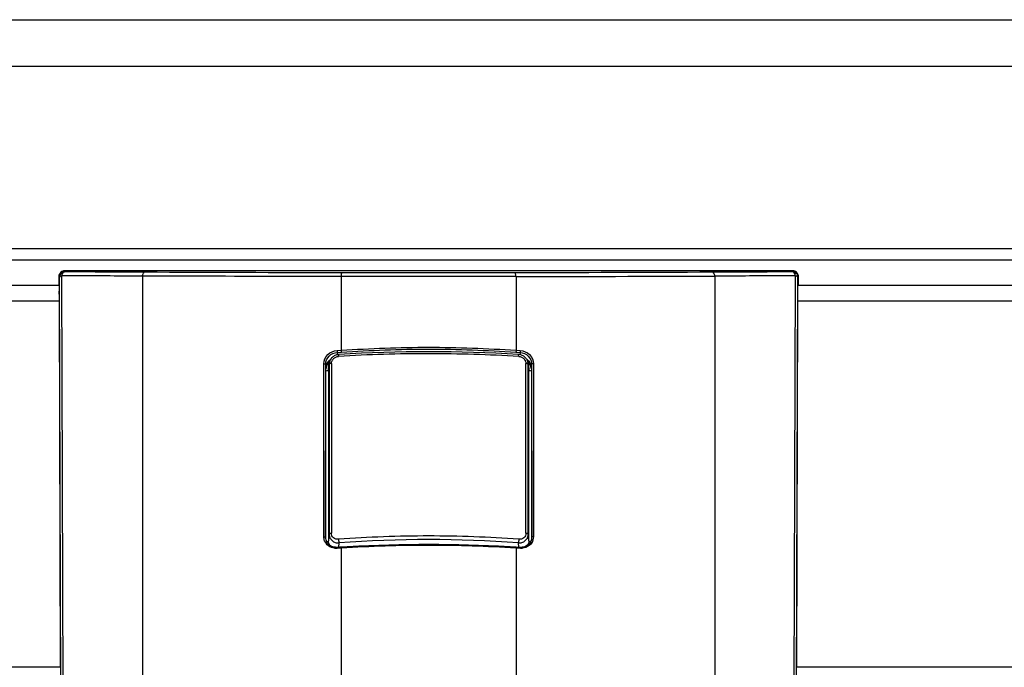
# Model space of a CAD drawing. Units: millimetres. Extents: x 0 to 1080, y -1002 to 530.
# Drawn here: x 710 to 879, y 392 to 504 of the extents above; entities that cross this region are included whole.
import ezdxf

# ---------------------------------------------------------------- set-up
doc = ezdxf.new("R2010")
doc.units = ezdxf.units.MM
doc.layers.add('Moffat_Details', color=160, linetype='CONTINUOUS')
doc.layers.add('Moffat_Profiles', color=10, linetype='CONTINUOUS')

msp = doc.modelspace()

# ---------------------------------------------------------------- linework, layer by layer
at = {"layer": 'Moffat_Details', "linetype": 'Continuous', "true_color": 0x000000}
for p, q in [((730.8, 459.54), (730.8, 389.23)), ((829.01, 459.54), (829.01, 389.23)), ((764.9, 459.47), (764.9, 446.82)), ((794.9, 459.47), (794.9, 446.82)), ((764.18, 446.78), (764.9, 446.82)), ((764.23, 446.46), (764.95, 446.51)), ((764.23, 446.46), (764.24, 446.06)), ((794.86, 446.51), (795.58, 446.46)), ((794.9, 446.82), (795.62, 446.78)), ((795.58, 446.46), (795.56, 446.06)), ((761.93, 414.82), (761.93, 444.5)), ((762.23, 414.75), (762.24, 444.43)), ((762.24, 444.43), (762.25, 443.72)), ((762.72, 443.41), (762.84, 444.4)), ((762.73, 443.59), (762.85, 444.58)), ((762.84, 444.4), (762.83, 415.27)), ((763.23, 444.55), (763.22, 415.42)), ((796.59, 415.42), (796.58, 444.55)), ((796.96, 444.58), (797.08, 443.59)), ((796.98, 415.27), (796.97, 444.4)), ((796.97, 444.4), (797.09, 443.41)), ((797.57, 444.43), (797.55, 443.72)), ((797.57, 444.43), (797.58, 414.75)), ((797.87, 444.5), (797.88, 414.82)), ((762.25, 443.72), (762.26, 443.88)), ((762.25, 443.72), (762.25, 443.72)), ((762.25, 414.5), (762.25, 443.72)), ((762.72, 443.41), (762.72, 414.13)), ((797.09, 414.13), (797.09, 443.41)), ((797.55, 443.87), (797.55, 443.72)), ((797.55, 443.72), (797.56, 414.5)), ((797.55, 443.72), (797.55, 443.72)), ((762.23, 414.75), (762.23, 414.67)), ((762.23, 414.72), (762.23, 414.75)), ((762.23, 414.69), (762.23, 414.72)), ((762.23, 414.69), (762.23, 414.69)), ((762.83, 415.27), (762.72, 414.13)), ((797.09, 414.13), (796.98, 415.27)), ((797.56, 414.51), (797.52, 414.3)), ((797.57, 414.7), (797.56, 414.51)), ((797.58, 414.75), (797.57, 414.68)), ((797.57, 414.7), (797.57, 414.69)), ((797.58, 414.75), (797.58, 414.72)), ((797.58, 414.72), (797.57, 414.7)), ((764.21, 413), (764.14, 413)), ((764.95, 412.88), (764.18, 412.83)), ((764.67, 413.03), (764.21, 413)), ((764.47, 413.02), (764.54, 413.75)), ((764.94, 413.04), (764.67, 413.03)), ((764.9, 412.87), (764.9, 389.45)), ((795.39, 412.85), (794.86, 412.88)), ((795.59, 413), (794.87, 413.04)), ((794.9, 412.87), (794.9, 389.45)), ((795.27, 413.75), (795.34, 413.02)), ((795.63, 412.83), (795.39, 412.85)), ((795.69, 413), (795.59, 413))]:
    msp.add_line(p, q, dxfattribs=at)
for points in [[(764.52, 446.1), (764.38, 446.09), (764.24, 446.06), (764.1, 446.03), (763.96, 445.98), (763.83, 445.92), (763.7, 445.85), (763.58, 445.77), (763.46, 445.69), (763.36, 445.59), (763.26, 445.49), (763.17, 445.38), (763.09, 445.26), (763.02, 445.14), (762.96, 445.01), (762.92, 444.88), (762.88, 444.75), (762.85, 444.62), (762.85, 444.57)], [(796.96, 444.58), (796.95, 444.63), (796.92, 444.77), (796.89, 444.9), (796.84, 445.03), (796.78, 445.15), (796.71, 445.27), (796.63, 445.39), (796.54, 445.5), (796.44, 445.6), (796.33, 445.7), (796.21, 445.78), (796.09, 445.86), (795.96, 445.93), (795.83, 445.99), (795.69, 446.03), (795.55, 446.07), (795.41, 446.09), (795.29, 446.1)], [(762.26, 443.88), (762.29, 444.07), (762.34, 444.24), (762.4, 444.41), (762.49, 444.58), (762.59, 444.73), (762.7, 444.88)], [(762.7, 444.88), (762.83, 445.01), (762.98, 445.13), (763.05, 445.18)], [(796.76, 445.18), (796.82, 445.14), (796.97, 445.01), (797.1, 444.88)], [(797.1, 444.88), (797.22, 444.73), (797.32, 444.57), (797.41, 444.41), (797.47, 444.23), (797.52, 444.05), (797.55, 443.87)], [(762.29, 414.29), (762.25, 414.51), (762.23, 414.69)], [(763.69, 413.04), (763.47, 413.09), (763.26, 413.17), (763.06, 413.28), (762.88, 413.4), (762.72, 413.55), (762.57, 413.72), (762.45, 413.9), (762.36, 414.09), (762.29, 414.29)], [(797.36, 413.91), (797.24, 413.73), (797.1, 413.56), (796.94, 413.42), (796.76, 413.29), (796.57, 413.18), (796.36, 413.1), (796.14, 413.04)], [(797.52, 414.3), (797.45, 414.1), (797.36, 413.91)], [(764.14, 413), (763.92, 413.01), (763.69, 413.04)], [(794.87, 413.04), (791.88, 413.2), (788.48, 413.34), (785.06, 413.45), (781.63, 413.5), (778.2, 413.5), (774.77, 413.45), (771.35, 413.34), (767.95, 413.2), (764.94, 413.04)], [(796.14, 413.04), (795.92, 413.01), (795.69, 413)]]:
    msp.add_lwpolyline(points, dxfattribs=at)
for centre, radius, start, end in [((779.81, 193.06), 253.17, 89.9779, 93.4787), ((779.9, 191.2), 255.37, 86.5455, 93.4545), ((779.93, 190.59), 255.63, 86.5382, 90.0052), ((764.32, 443.18), 2.12, 136.5174, 138.4246), ((764.32, 443.18), 2.13, 133.399, 136.5169), ((764.38, 444.4), 1.54, 173.3572, 179.9462), ((764.33, 443.18), 2.13, 132.991, 133.3994), ((795.62, 443.63), 1.97, 43.4949, 55.9062), ((795.48, 443.18), 2.13, 46.6077, 47.0271), ((795.48, 443.18), 2.13, 43.4297, 46.608), ((795.43, 444.4), 1.54, 0.0552, 6.7414), ((795.49, 443.18), 2.12, 41.5824, 43.429), ((764.21, 443.25), 1.99, 159.012, 169.3521), ((764.23, 443.41), 1.51, 173.1889, 180.0011), ((795.58, 443.41), 1.51, 359.9978, 6.7922), ((795.6, 443.25), 1.99, 10.6479, 20.9933), ((795.78, 443.72), 1.78, 0.0258, 4.9855), ((762.26, 415.14), 1.17, 277.6742, 280.1836), ((779.88, 206.08), 208.87, 89.994, 94.2405), ((779.9, 206.39), 207.94, 85.7625, 94.2375), ((780, 208.01), 206.94, 85.7396, 90.0259), ((764.04, 415.18), 2.35, 263.0711, 268.1486), ((764.04, 415.21), 2.38, 268.1442, 273.3424), ((795.77, 415.2), 2.37, 266.6477, 275.7314)]:
    msp.add_arc(centre, radius, start, end, dxfattribs=at)
for points, knots in [([(761.93, 444.5), (761.93, 445.07), (762.45, 446.24), (763.61, 446.74), (764.18, 446.78)], [0, 0, 0, 0, 0.49398, 1, 1, 1, 1]), ([(762.24, 444.43), (762.24, 444.93), (762.7, 445.97), (763.72, 446.43), (764.23, 446.46)], [0, 0, 0, 0, 0.494704, 1, 1, 1, 1]), ([(764.18, 446.78), (764.18, 446.72), (764.19, 446.61), (764.21, 446.5), (764.23, 446.46)], [0, 0, 0, 0, 0.597001, 1, 1, 1, 1]), ([(764.44, 445.76), (764.44, 445.84), (764.45, 445.95), (764.48, 446.06), (764.5, 446.1), (764.52, 446.1)], [0, 0, 0, 0, 0.673901, 0.891619, 1, 1, 1, 1]), ([(764.9, 446.82), (769.9, 447.12), (779.9, 447.55), (789.91, 447.12), (794.9, 446.82)], [0, 0, 0, 0, 0.5, 1, 1, 1, 1]), ([(764.9, 446.82), (764.9, 446.76), (764.91, 446.65), (764.93, 446.54), (764.95, 446.51)], [0, 0, 0, 0, 0.597343, 1, 1, 1, 1]), ([(764.95, 446.51), (769.93, 446.8), (779.9, 447.24), (789.88, 446.8), (794.86, 446.51)], [0, 0, 0, 0, 0.5, 1, 1, 1, 1]), ([(794.9, 446.82), (794.9, 446.76), (794.89, 446.65), (794.88, 446.54), (794.86, 446.51)], [0, 0, 0, 0, 0.597343, 1, 1, 1, 1]), ([(795.36, 445.76), (795.36, 445.84), (795.35, 445.95), (795.33, 446.06), (795.3, 446.1), (795.29, 446.1)], [0, 0, 0, 0, 0.673878, 0.891622, 1, 1, 1, 1]), ([(795.62, 446.78), (795.62, 446.72), (795.61, 446.61), (795.6, 446.5), (795.58, 446.46)], [0, 0, 0, 0, 0.597002, 1, 1, 1, 1]), ([(795.58, 446.46), (796.09, 446.43), (797.11, 445.97), (797.57, 444.93), (797.57, 444.43)], [0, 0, 0, 0, 0.505853, 1, 1, 1, 1]), ([(795.62, 446.78), (796.2, 446.74), (797.35, 446.24), (797.87, 445.07), (797.87, 444.5)], [0, 0, 0, 0, 0.506576, 1, 1, 1, 1]), ([(761.93, 444.5), (762, 444.51), (762.09, 444.51), (762.23, 444.46), (762.24, 444.43)], [0, 0, 0, 0, 0.650831, 1, 1, 1, 1]), ([(762.25, 443.72), (762.25, 444.04), (762.38, 444.47), (762.62, 444.82), (762.69, 444.9)], [0, 0, 0, 0, 0.7455, 1, 1, 1, 1]), ([(762.91, 444.47), (762.9, 444.47), (762.87, 444.45), (762.85, 444.43), (762.84, 444.41)], [0, 0, 0, 0, 0.306462, 1, 1, 1, 1]), ([(762.84, 444.41), (762.84, 444.41), (762.84, 444.41), (762.84, 444.4), (762.84, 444.4)], [0, 0, 0, 0, 0.513969, 1, 1, 1, 1]), ([(763.03, 444.52), (763.02, 444.51), (762.98, 444.5), (762.93, 444.49), (762.91, 444.47)], [0, 0, 0, 0, 0.278948, 1, 1, 1, 1]), ([(763.23, 444.55), (763.23, 444.7), (763.3, 445.01), (763.57, 445.4), (763.97, 445.67), (764.29, 445.75), (764.44, 445.76)], [0, 0, 0, 0, 0.242753, 0.49312, 0.747268, 1, 1, 1, 1]), ([(795.36, 445.76), (795.52, 445.75), (795.84, 445.67), (796.24, 445.4), (796.51, 445.01), (796.58, 444.7), (796.58, 444.55)], [0, 0, 0, 0, 0.25285, 0.507088, 0.757355, 1, 1, 1, 1]), ([(796.89, 444.48), (796.88, 444.48), (796.83, 444.5), (796.78, 444.52), (796.73, 444.53)], [0, 0, 0, 0, 0.219491, 1, 1, 1, 1]), ([(796.97, 444.4), (796.97, 444.4), (796.95, 444.44), (796.92, 444.46), (796.89, 444.48)], [0, 0, 0, 0, 0.186107, 1, 1, 1, 1]), ([(797.87, 444.5), (797.8, 444.51), (797.71, 444.51), (797.57, 444.46), (797.57, 444.43)], [0, 0, 0, 0, 0.650827, 1, 1, 1, 1]), ([(762.72, 443.41), (762.72, 443.39), (762.67, 443.34), (762.52, 443.28), (762.36, 443.26), (762.25, 443.25)], [0, 0, 0, 0, 0.129749, 0.353388, 1, 1, 1, 1]), ([(797.55, 443.25), (797.44, 443.26), (797.29, 443.28), (797.13, 443.34), (797.09, 443.39), (797.09, 443.41)], [0, 0, 0, 0, 0.646611, 0.870251, 1, 1, 1, 1]), ([(761.93, 414.82), (762, 414.83), (762.09, 414.83), (762.23, 414.78), (762.23, 414.75)], [0, 0, 0, 0, 0.650805, 1, 1, 1, 1]), ([(763.76, 412.84), (763.39, 412.89), (762.66, 413.16), (762.19, 413.78), (762.06, 414.12)], [0, 0, 0, 0, 0.506833, 1, 1, 1, 1]), ([(762.46, 413.99), (762.53, 414), (762.62, 414.02), (762.72, 414.1), (762.72, 414.13)], [0, 0, 0, 0, 0.656861, 1, 1, 1, 1]), ([(762.83, 415.27), (762.84, 415.32), (763, 415.4), (763.13, 415.41), (763.22, 415.42)], [0, 0, 0, 0, 0.358007, 1, 1, 1, 1]), ([(762.83, 415.27), (762.83, 415.06), (762.92, 414.64), (763.31, 414.12), (763.88, 413.8), (764.32, 413.74), (764.54, 413.75)], [0, 0, 0, 0, 0.245612, 0.491306, 0.742297, 1, 1, 1, 1]), ([(764.44, 414.38), (764.28, 414.37), (763.97, 414.4), (763.56, 414.61), (763.28, 414.97), (763.22, 415.27), (763.22, 415.42)], [0, 0, 0, 0, 0.258589, 0.508694, 0.753448, 1, 1, 1, 1]), ([(764.44, 414.38), (764.44, 414.25), (764.45, 414.07), (764.49, 413.87), (764.52, 413.78), (764.54, 413.75)], [0, 0, 0, 0, 0.587179, 0.84051, 1, 1, 1, 1]), ([(795.27, 413.75), (795.49, 413.74), (795.92, 413.8), (796.5, 414.12), (796.89, 414.64), (796.98, 415.06), (796.98, 415.27)], [0, 0, 0, 0, 0.257729, 0.508637, 0.754428, 1, 1, 1, 1]), ([(795.37, 414.38), (795.37, 414.25), (795.35, 414.07), (795.31, 413.87), (795.28, 413.78), (795.27, 413.75)], [0, 0, 0, 0, 0.587244, 0.84053, 1, 1, 1, 1]), ([(796.59, 415.42), (796.59, 415.27), (796.52, 414.97), (796.24, 414.61), (795.83, 414.4), (795.52, 414.37), (795.37, 414.38)], [0, 0, 0, 0, 0.246657, 0.491506, 0.741528, 1, 1, 1, 1]), ([(797.8, 414.28), (797.69, 413.89), (797.21, 413.18), (796.41, 412.88), (796, 412.84)], [0, 0, 0, 0, 0.49327, 1, 1, 1, 1]), ([(796.59, 415.42), (796.68, 415.41), (796.81, 415.4), (796.97, 415.32), (796.98, 415.27)], [0, 0, 0, 0, 0.641992, 1, 1, 1, 1]), ([(797.09, 414.13), (797.09, 414.09), (797.21, 414.01), (797.32, 414), (797.4, 413.99)], [0, 0, 0, 0, 0.339984, 1, 1, 1, 1]), ([(797.88, 414.82), (797.81, 414.83), (797.72, 414.83), (797.58, 414.78), (797.58, 414.75)], [0, 0, 0, 0, 0.650806, 1, 1, 1, 1]), ([(764.18, 412.83), (764.18, 412.87), (764.18, 412.92), (764.19, 413), (764.21, 413)], [0, 0, 0, 0, 0.697215, 1, 1, 1, 1]), ([(764.9, 412.87), (764.9, 412.91), (764.91, 412.96), (764.92, 413.04), (764.94, 413.04)], [0, 0, 0, 0, 0.69873, 1, 1, 1, 1]), ([(794.86, 412.88), (789.88, 413.16), (779.9, 413.52), (769.93, 413.16), (764.95, 412.88)], [0, 0, 0, 0, 0.499999, 1, 1, 1, 1]), ([(794.9, 412.87), (794.9, 412.91), (794.9, 412.96), (794.89, 413.04), (794.87, 413.04)], [0, 0, 0, 0, 0.69873, 1, 1, 1, 1]), ([(795.63, 412.83), (795.63, 412.87), (795.62, 412.92), (795.61, 413), (795.59, 413)], [0, 0, 0, 0, 0.697228, 1, 1, 1, 1])]:
    msp.add_open_spline(points, degree=3, knots=knots, dxfattribs=at)
for points in [[(762.35, 443.96), (762.44, 444.19), (762.57, 444.41), (762.73, 444.59)], [(762.69, 444.9), (762.81, 445.04), (762.94, 445.16), (763.09, 445.25)], [(763.23, 444.55), (763.16, 444.54), (763.1, 444.53), (763.03, 444.52)], [(796.73, 444.53), (796.68, 444.54), (796.63, 444.54), (796.58, 444.55)], [(797.04, 444.98), (797.32, 444.69), (797.51, 444.28), (797.55, 443.88)], [(797.07, 444.59), (797.23, 444.41), (797.37, 444.19), (797.45, 443.96)], [(762.06, 414.12), (761.97, 414.34), (761.93, 414.59), (761.93, 414.82)], [(762.92, 413.38), (762.79, 413.6), (762.72, 413.87), (762.72, 414.13)], [(797.09, 414.13), (797.09, 413.87), (797.02, 413.6), (796.89, 413.38)], [(797.88, 414.82), (797.88, 414.64), (797.85, 414.45), (797.8, 414.28)]]:
    msp.add_open_spline(points, degree=3, dxfattribs=at)
at = {"layer": 'Moffat_Profiles', "linetype": 'Continuous', "true_color": 0x000000}
for p, q in [((550.9, 503.54), (1025.9, 503.54)), ((550.9, 495.54), (1025.9, 495.54)), ((1025.9, 464.25), (550.9, 464.25)), ((1025.9, 462.25), (550.9, 462.25)), ((717.19, 389.03), (716.98, 459.59)), ((842.36, 460.44), (717.45, 460.44)), ((717.45, 460.44), (717.56, 460.33)), ((717.46, 460.44), (717.46, 460.44)), ((842.25, 460.33), (842.36, 460.44)), ((842.35, 460.44), (842.34, 460.44)), ((842.62, 389.03), (842.83, 459.59)), ((603.3, 457.99), (716.51, 457.99)), ((716.45, 459.44), (716.45, 457.99)), ((716.45, 459.44), (716.56, 459.33)), ((716.56, 459.34), (716.56, 459.33)), ((716.77, 388.77), (716.56, 459.33)), ((794.9, 459.47), (764.9, 459.47)), ((843.04, 388.77), (843.25, 459.33)), ((843.25, 459.33), (843.36, 459.44)), ((843.25, 459.33), (843.25, 459.34)), ((843.3, 457.99), (1050.09, 457.99)), ((843.36, 457.99), (843.36, 459.44)), ((603.26, 455.28), (716.54, 455.28)), ((716.73, 392.41), (716.54, 455.24)), ((843.08, 392.41), (843.26, 455.24)), ((843.26, 455.28), (1050.09, 455.28)), ((603.08, 392.5), (716.73, 392.5)), ((843.08, 392.5), (1050.09, 392.5))]:
    msp.add_line(p, q, dxfattribs=at)
for centre, radius, start, end in [((717.56, 459.33), 1, 108.7501, 123.6667), ((717.56, 459.33), 1, 99.6484, 108.7134), ((717.56, 459.33), 1, 90.0179, 99.6348), ((760.96, 7110.41), 6650.22, 269.626055, 269.743896), ((786.97, 13156.78), 12696.64, 269.748482, 269.901254), ((779.9, 8069.61), 7609.47, 269.888457, 270.111543), ((774.68, 12552.91), 12092.77, 270.094932, 270.255332), ((774.52, 17251.39), 16791.93, 270.069563, 270.185934), ((800.81, 6752.91), 6292.72, 270.252756, 270.377292), ((842.25, 459.33), 1, 80.3652, 89.9821), ((842.25, 459.33), 1, 18.8213, 30.09), ((842.24, 459.33), 1.01, 0.4221, 18.7442), ((717.56, 459.33), 0.999, 176.2364, 179.6344)]:
    msp.add_arc(centre, radius, start, end, dxfattribs=at)
msp.add_ellipse((716.51, 453.93), major_axis=(0, 4), ratio=0.008727, start_param=-1.239184, end_param=-0.701845, dxfattribs=at)
for points in [[(716.56, 459.9), (716.49, 459.76), (716.45, 459.6), (716.45, 459.44)], [(716.82, 460.22), (716.71, 460.13), (716.62, 460.02), (716.56, 459.9)], [(717, 460.16), (716.76, 460), (716.58, 459.69), (716.56, 459.4)], [(717.45, 460.44), (717.22, 460.44), (716.99, 460.36), (716.82, 460.22)], [(716.98, 459.59), (716.99, 459.68), (717.01, 459.77), (717.04, 459.85)], [(843, 460.21), (842.82, 460.36), (842.59, 460.44), (842.36, 460.44)], [(842.8, 460.16), (842.69, 460.24), (842.55, 460.29), (842.42, 460.32)], [(842.83, 459.59), (842.82, 459.68), (842.8, 459.77), (842.76, 459.85)], [(843.11, 459.83), (843.04, 459.96), (842.93, 460.08), (842.8, 460.16)], [(843.25, 459.89), (843.19, 460.01), (843.1, 460.13), (843, 460.21)], [(843.36, 459.44), (843.36, 459.6), (843.32, 459.75), (843.25, 459.89)]]:
    msp.add_open_spline(points, degree=3, dxfattribs=at)
for points, knots in [([(716.98, 459.59), (716.87, 459.57), (716.71, 459.53), (716.56, 459.39), (716.56, 459.33)], [0, 0, 0, 0, 0.638804, 1, 1, 1, 1]), ([(730.8, 459.54), (729.6, 459.55), (724.99, 459.56), (720.39, 459.58), (716.98, 459.59)], [0, 0, 0, 0, 0.259975, 1, 1, 1, 1]), ([(717.04, 459.85), (717.09, 459.98), (717.21, 460.2), (717.45, 460.33), (717.56, 460.33)], [0, 0, 0, 0, 0.562453, 1, 1, 1, 1]), ([(730.8, 459.54), (730.82, 459.72), (730.88, 460), (731.12, 460.25), (731.24, 460.25)], [0, 0, 0, 0, 0.614715, 1, 1, 1, 1]), ([(764.9, 459.47), (761.96, 459.47), (750.6, 459.49), (739.23, 459.52), (730.8, 459.54)], [0, 0, 0, 0, 0.258519, 1, 1, 1, 1]), ([(764.9, 459.47), (764.91, 459.63), (764.94, 459.86), (765.01, 460.08), (765.06, 460.15), (765.09, 460.15)], [0, 0, 0, 0, 0.684679, 0.892282, 1, 1, 1, 1]), ([(794.9, 459.47), (794.89, 459.63), (794.86, 459.86), (794.8, 460.08), (794.74, 460.15), (794.72, 460.15)], [0, 0, 0, 0, 0.684679, 0.892282, 1, 1, 1, 1]), ([(829.01, 459.54), (828.98, 459.72), (828.93, 460), (828.68, 460.25), (828.57, 460.25)], [0, 0, 0, 0, 0.614715, 1, 1, 1, 1]), ([(842.83, 459.59), (841.73, 459.59), (837.12, 459.57), (832.51, 459.55), (829.01, 459.54)], [0, 0, 0, 0, 0.239553, 1, 1, 1, 1]), ([(842.76, 459.85), (842.71, 459.98), (842.6, 460.2), (842.36, 460.33), (842.25, 460.33)], [0, 0, 0, 0, 0.562447, 1, 1, 1, 1]), ([(843.25, 459.33), (843.25, 459.39), (843.09, 459.53), (842.94, 459.57), (842.83, 459.59)], [0, 0, 0, 0, 0.36119, 1, 1, 1, 1])]:
    msp.add_open_spline(points, degree=3, knots=knots, dxfattribs=at)

doc.saveas('drawing.dxf')
